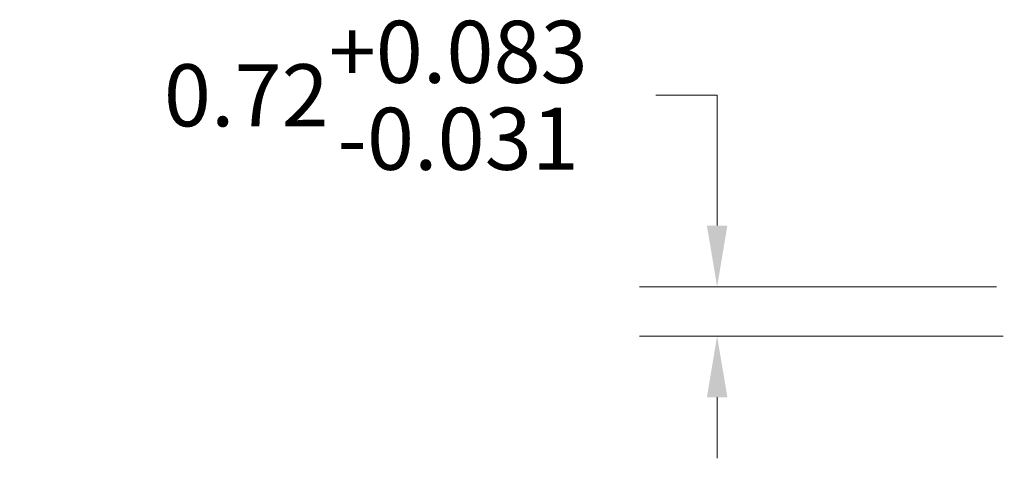
# Model space of a CAD drawing. Units: inches. Extents: x 4 to 148, y 3 to 90.
# Drawn here: x 27 to 42, y 80 to 86 of the extents above; entities that cross this region are included whole.
import ezdxf

# ---------------------------------------------------------------- set-up
doc = ezdxf.new("R2010")
doc.units = ezdxf.units.IN
doc.header["$LTSCALE"] = 9
doc.header["$MEASUREMENT"] = 0
doc.layers.add('Dimension (ANSI)', color=7, linetype='Continuous', lineweight=5)
doc.styles.add('ROMANS', font='romans.shx')
doc.dimstyles.new('Default (ANSI)', dxfattribs={"dimscale": 9, "dimtxt": 0.1, "dimasz": 0.098425, "dimexe": 0.125, "dimexo": 0.0625, "dimgap": 0.031496, "dimtad": 0, "dimtih": 1, "dimtoh": 1, "dimrnd": 1e-08, "dimzin": 0, "dimdsep": 46, "dimtxsty": 'ROMANS', "dimcen": 0.09, "dimdle": 0.393701, "dimclrd": 256, "dimclre": 256, "dimclrt": 256, "dimadec": 0, "dimazin": 0, "dimtfac": 1, "dimtofl": 0, "dimtmove": 0, "dimatfit": 3, "dimfxl": 1, "dimtolj": 1, "dimtzin": 0, "dimlwd": -1, "dimlwe": -1, "dimarcsym": 0})

# ---------------------------------------------------------------- blocks, each defined once
blk = doc.blocks.new('*D14')
at = {"layer": 'Defpoints', "color": 0, "transparency": 16777216}
for p in [(42.047, 82.31), (37.438, 81.595), (42.14, 81.595)]:
    blk.add_point(p, dxfattribs=at)
at = {"layer": 'Dimension (ANSI)', "transparency": 16777216}
for p, q in [((36.552, 85.084), (37.438, 85.084)), ((37.438, 85.084), (37.438, 84.081)), ((37.438, 83.195), (37.438, 84.081)), ((41.484, 82.31), (36.313, 82.31)), ((41.577, 81.595), (36.313, 81.595)), ((37.438, 80.709), (37.438, 79.823))]:
    blk.add_line(p, q, dxfattribs=at)
for points in [[(37.29, 83.195), (37.586, 83.195), (37.438, 82.31)], [(37.29, 80.709), (37.586, 80.709), (37.438, 81.595)]]:
    blk.add_solid(points, dxfattribs=at)
at = {"layer": 'Dimension (ANSI)', "transparency": 16777216, "insert": (32.497, 85.084), "char_height": 0.9, "attachment_point": 5, "style": 'ROMANS'}
blk.add_mtext('\\A1;0.72\\S+0.083^ -0.031;', dxfattribs=at)

msp = doc.modelspace()

# ---------------------------------------------------------------- dimensions: what is measured, and where the dimension line sits
at = {"layer": 'Dimension (ANSI)'}
dim = msp.add_linear_dim(base=(37.438018389, 81.594569042), p1=(42.0466233589, 82.309569042), p2=(42.1396662522, 81.594569042), angle=270, dimstyle='Default (ANSI)', override={"dimgap": 0.031496, "dimdec": 2, "dimtol": 1, "dimlim": 0, "dimtp": 0.083, "dimtm": 0.031, "dimtdec": 3, "dimtmove": 1, "dimatfit": 1}, dxfattribs=at)
dim.commit()
dim.dimension.update_dxf_attribs({"geometry": '*D14', "text_midpoint": (37.3833537944, 85.0841196026), "dimtype": 160})

doc.saveas('drawing.dxf')
